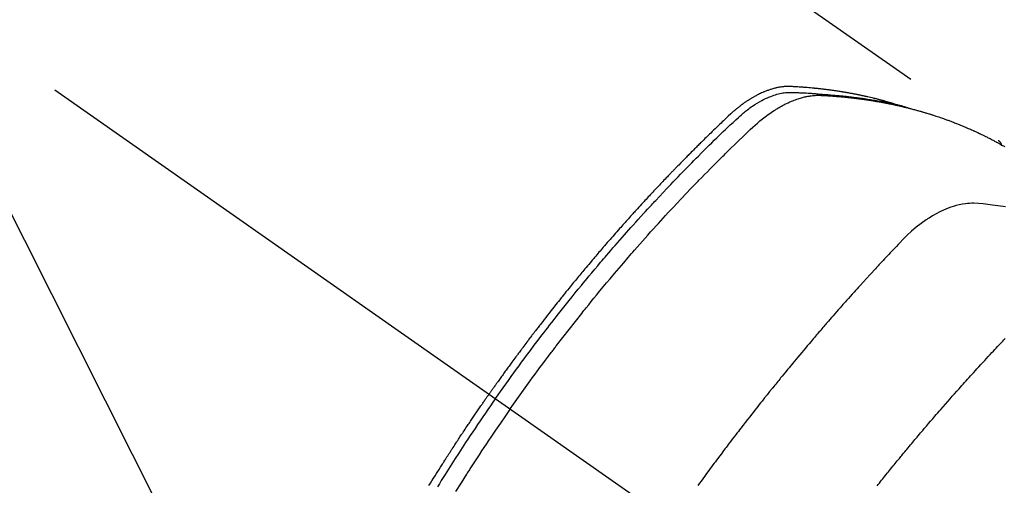
# Model space of a CAD drawing. Extents: x 27948 to 54421, y -25 to 8845.
# Drawn here: x 45036 to 45082, y 7150 to 7172 of the extents above; entities that cross this region are included whole.
import ezdxf

# ---------------------------------------------------------------- set-up
doc = ezdxf.new("R2010")
doc.units = 0
doc.header["$LTSCALE"] = 50
doc.header["$MEASUREMENT"] = 0
doc.linetypes.add('CENTER2', pattern=[1.125, 0.75, -0.125, 0.125, -0.125])
doc.linetypes.add('HIDDEN', pattern=[0.375, 0.25, -0.125])
doc.layers.get('0').update_dxf_attribs({"linetype": 'CONTINUOUS'})
doc.layers.get('DEFPOINTS').update_dxf_attribs({"color": 146, "linetype": 'CONTINUOUS'})
for name, color, linetype in [('150-機器', 8, 'CONTINUOUS'), ('160-文字', 254, 'CONTINUOUS'), ('166-寸法B', 11, 'CONTINUOUS')]:
    doc.layers.add(name, color=color, linetype=linetype)
doc.styles.add('KH001', font='txt')
doc.dimstyles.new('KH1xx030', dxfattribs={"dimscale": 30, "dimtxt": 2, "dimasz": 0.6, "dimexe": 0.3, "dimexo": 1.2, "dimgap": 0.5, "dimtad": 3, "dimdec": 1, "dimdsep": 46, "dimlunit": 6, "dimtxsty": 'KH001', "dimblk": 'DOT', "dimcen": 1, "dimdle": 1, "dimclrd": 256, "dimclre": 256, "dimclrt": 256, "dimadec": 0, "dimazin": 0, "dimtfac": 1, "dimtdec": 1, "dimtix": 1, "dimtmove": 2, "dimatfit": 3, "dimldrblk": 'CLOSEDBLANK', "dimfxl": 1, "dimtolj": 1, "dimtzin": 0, "dimlwd": -1, "dimlwe": -1, "dimarcsym": 0})

# ---------------------------------------------------------------- blocks, each defined once
blk = doc.blocks.new('F402_H')
at = {"layer": '150-機器', "color": 13, "linetype": 'CENTER2'}
blk.add_line((0, 0), (244.018, -170.863), dxfattribs=at)
at = {"layer": '150-機器', "color": 13, "linetype": 'HIDDEN'}
blk.add_line((167.274, -89.124), (227.617, -131.376), dxfattribs=at)
for points in [[(222.87, -129.707), (222.806, -129.686), (222.741, -129.666), (222.677, -129.646), (222.612, -129.626), (222.558, -129.611), (222.503, -129.595), (222.448, -129.58), (222.393, -129.566), (222.37, -129.559), (222.347, -129.553), (222.325, -129.547), (222.302, -129.541), (222.265, -129.531), (222.228, -129.522), (222.192, -129.512), (222.155, -129.502), (222.123, -129.494), (222.09, -129.486), (222.058, -129.477), (222.026, -129.469), (221.989, -129.46), (221.951, -129.451), (221.914, -129.442), (221.877, -129.433), (221.812, -129.418), (221.747, -129.402), (221.682, -129.387), (221.617, -129.372), (221.589, -129.365), (221.561, -129.359), (221.533, -129.353), (221.505, -129.347), (221.477, -129.341), (221.449, -129.335), (221.42, -129.328), (221.392, -129.322), (221.364, -129.317), (221.335, -129.311), (221.307, -129.305), (221.278, -129.299), (221.259, -129.295), (221.241, -129.291), (221.222, -129.287), (221.203, -129.283), (221.165, -129.275), (221.128, -129.268), (221.09, -129.261), (221.052, -129.254), (221.023, -129.248), (220.995, -129.242), (220.966, -129.236), (220.938, -129.231), (220.899, -129.224), (220.861, -129.217), (220.823, -129.21), (220.785, -129.203), (220.757, -129.198), (220.728, -129.193), (220.699, -129.188), (220.671, -129.183), (220.642, -129.178), (220.613, -129.173), (220.584, -129.168), (220.555, -129.163), (220.536, -129.16), (220.517, -129.156), (220.497, -129.153), (220.478, -129.15), (220.459, -129.147), (220.44, -129.144), (220.42, -129.141), (220.401, -129.138), (220.353, -129.13), (220.305, -129.122), (220.257, -129.115), (220.208, -129.107), (220.17, -129.101), (220.131, -129.096), (220.092, -129.09), (220.054, -129.084), (220.015, -129.079), (219.976, -129.073), (219.937, -129.068), (219.897, -129.062), (219.873, -129.059), (219.849, -129.056), (219.824, -129.053), (219.8, -129.05), (219.756, -129.045), (219.712, -129.039), (219.668, -129.034), (219.624, -129.028), (219.585, -129.024), (219.546, -129.019), (219.506, -129.014), (219.467, -129.009), (219.438, -129.006), (219.408, -129.003), (219.379, -129), (219.349, -128.997), (219.32, -128.993), (219.29, -128.99), (219.26, -128.987), (219.23, -128.984), (219.211, -128.982), (219.191, -128.98), (219.171, -128.978), (219.152, -128.976), (219.072, -128.969), (218.993, -128.961), (218.913, -128.954), (218.834, -128.947), (218.804, -128.945), (218.774, -128.943), (218.744, -128.94), (218.715, -128.938), (218.685, -128.936), (218.655, -128.933), (218.625, -128.931), (218.595, -128.928), (218.575, -128.927), (218.555, -128.926), (218.535, -128.924), (218.514, -128.923), (218.464, -128.92), (218.414, -128.917), (218.364, -128.914), (218.314, -128.911), (218.263, -128.908), (218.213, -128.905), (218.163, -128.902), (218.112, -128.9), (218.071, -128.898), (218.03, -128.896), (217.989, -128.895), (217.947, -128.895), (217.907, -128.896), (217.866, -128.897), (217.825, -128.9), (217.785, -128.903), (217.746, -128.907), (217.707, -128.911), (217.668, -128.916), (217.63, -128.921), (217.59, -128.927), (217.55, -128.934), (217.51, -128.941), (217.47, -128.949), (217.442, -128.955), (217.414, -128.962), (217.386, -128.968), (217.358, -128.975), (217.31, -128.988), (217.262, -129), (217.215, -129.014), (217.167, -129.028), (217.135, -129.039), (217.103, -129.049), (217.071, -129.06), (217.04, -129.072), (217.004, -129.085), (216.969, -129.098), (216.933, -129.112), (216.898, -129.126), (216.872, -129.136), (216.846, -129.147), (216.82, -129.158), (216.795, -129.169), (216.745, -129.191), (216.696, -129.214), (216.647, -129.237), (216.599, -129.261), (216.563, -129.279), (216.527, -129.298), (216.492, -129.317), (216.456, -129.336), (216.426, -129.352), (216.397, -129.369), (216.367, -129.385), (216.338, -129.402), (216.318, -129.414), (216.299, -129.426), (216.279, -129.438), (216.26, -129.45), (216.237, -129.464), (216.214, -129.478), (216.191, -129.492), (216.168, -129.506), (216.148, -129.519), (216.129, -129.531), (216.109, -129.544), (216.09, -129.557), (216.067, -129.573), (216.044, -129.588), (216.021, -129.604), (215.998, -129.62), (215.975, -129.636), (215.952, -129.652), (215.929, -129.668), (215.906, -129.684), (215.886, -129.698), (215.867, -129.712), (215.847, -129.727), (215.828, -129.741), (215.805, -129.758), (215.783, -129.775), (215.76, -129.792), (215.738, -129.81), (215.709, -129.832), (215.68, -129.855), (215.651, -129.878), (215.623, -129.901), (215.6, -129.919), (215.578, -129.937), (215.556, -129.956), (215.535, -129.974), (215.513, -129.993), (215.491, -130.012), (215.469, -130.03), (215.447, -130.049), (215.331, -130.152), (215.218, -130.257), (215.106, -130.364), (214.995, -130.471), (214.942, -130.521), (214.888, -130.572), (214.835, -130.623), (214.782, -130.673), (214.755, -130.699), (214.729, -130.724), (214.702, -130.75), (214.675, -130.775), (214.609, -130.839), (214.543, -130.903), (214.477, -130.967), (214.411, -131.031), (214.358, -131.083), (214.305, -131.134), (214.252, -131.186), (214.2, -131.237), (214.147, -131.289), (214.094, -131.341), (214.041, -131.393), (213.989, -131.445), (213.949, -131.484), (213.909, -131.523), (213.87, -131.562), (213.831, -131.601), (213.791, -131.64), (213.752, -131.679), (213.713, -131.718), (213.673, -131.758), (213.621, -131.81), (213.568, -131.863), (213.515, -131.916), (213.463, -131.968), (213.45, -131.981), (213.437, -131.994), (213.423, -132.007), (213.41, -132.02), (213.371, -132.06), (213.332, -132.1), (213.293, -132.14), (213.254, -132.18), (213.175, -132.259), (213.097, -132.339), (213.019, -132.419), (212.94, -132.498), (212.901, -132.538), (212.862, -132.578), (212.824, -132.618), (212.785, -132.658), (212.758, -132.685), (212.732, -132.712), (212.706, -132.739), (212.68, -132.766), (212.654, -132.792), (212.629, -132.819), (212.603, -132.846), (212.577, -132.873), (212.538, -132.914), (212.499, -132.954), (212.46, -132.995), (212.421, -133.035), (212.369, -133.09), (212.317, -133.144), (212.266, -133.198), (212.214, -133.252), (212.162, -133.307), (212.11, -133.361), (212.058, -133.416), (212.007, -133.47), (211.955, -133.525), (211.904, -133.579), (211.852, -133.634), (211.801, -133.689), (211.75, -133.744), (211.699, -133.799), (211.648, -133.853), (211.596, -133.908), (211.545, -133.964), (211.494, -134.019), (211.443, -134.074), (211.392, -134.129), (211.353, -134.171), (211.315, -134.213), (211.277, -134.254), (211.239, -134.296), (211.175, -134.365), (211.112, -134.435), (211.048, -134.504), (210.985, -134.573), (210.946, -134.615), (210.908, -134.657), (210.87, -134.699), (210.832, -134.741), (210.781, -134.797), (210.731, -134.853), (210.68, -134.909), (210.63, -134.965), (210.579, -135.022), (210.529, -135.078), (210.479, -135.134), (210.428, -135.191), (210.378, -135.247), (210.328, -135.304), (210.278, -135.36), (210.227, -135.417), (210.165, -135.488), (210.102, -135.559), (210.039, -135.63), (209.977, -135.701), (209.914, -135.773), (209.852, -135.844), (209.789, -135.915), (209.727, -135.987), (209.665, -136.058), (209.603, -136.13), (209.541, -136.202), (209.479, -136.273), (209.429, -136.331), (209.38, -136.389), (209.33, -136.447), (209.281, -136.504), (209.231, -136.563), (209.181, -136.621), (209.132, -136.679), (209.082, -136.737), (209.046, -136.781), (209.009, -136.824), (208.972, -136.868), (208.935, -136.911), (208.873, -136.984), (208.812, -137.057), (208.75, -137.13), (208.689, -137.203), (208.64, -137.262), (208.592, -137.321), (208.543, -137.379), (208.494, -137.438), (208.446, -137.497), (208.397, -137.555), (208.348, -137.614), (208.299, -137.673), (208.251, -137.732), (208.202, -137.79), (208.154, -137.849), (208.105, -137.908), (208.057, -137.967), (208.009, -138.027), (207.961, -138.086), (207.913, -138.145), (207.841, -138.234), (207.768, -138.323), (207.696, -138.412), (207.624, -138.502), (207.588, -138.546), (207.552, -138.591), (207.517, -138.635), (207.481, -138.68), (207.421, -138.755), (207.362, -138.83), (207.302, -138.905), (207.243, -138.98), (207.16, -139.085), (207.077, -139.19), (206.994, -139.295), (206.912, -139.401), (206.841, -139.491), (206.77, -139.582), (206.7, -139.673), (206.629, -139.764), (206.594, -139.81), (206.559, -139.855), (206.523, -139.901), (206.488, -139.947), (206.459, -139.985), (206.429, -140.024), (206.399, -140.063), (206.37, -140.101), (206.33, -140.154), (206.289, -140.207), (206.249, -140.26), (206.208, -140.313), (206.185, -140.344), (206.162, -140.375), (206.138, -140.406), (206.115, -140.436), (206.091, -140.467), (206.068, -140.497), (206.045, -140.528), (206.022, -140.559), (206.01, -140.574), (205.999, -140.59), (205.987, -140.605), (205.976, -140.62), (205.93, -140.682), (205.884, -140.744), (205.838, -140.805), (205.792, -140.866), (205.769, -140.897), (205.746, -140.928), (205.723, -140.959), (205.7, -140.989), (205.665, -141.035), (205.631, -141.082), (205.596, -141.128), (205.562, -141.174), (205.539, -141.205), (205.516, -141.236), (205.493, -141.267), (205.47, -141.298), (205.425, -141.359), (205.379, -141.421), (205.334, -141.483), (205.289, -141.544), (205.255, -141.591), (205.221, -141.638), (205.187, -141.684), (205.154, -141.731), (205.12, -141.777), (205.086, -141.824), (205.052, -141.871), (205.018, -141.917), (204.984, -141.964), (204.95, -142.01), (204.916, -142.057), (204.883, -142.104), (204.849, -142.15), (204.816, -142.197), (204.782, -142.244), (204.749, -142.291), (204.716, -142.338), (204.682, -142.385), (204.649, -142.431), (204.616, -142.478), (204.593, -142.509), (204.571, -142.541), (204.549, -142.572), (204.527, -142.603), (204.502, -142.638), (204.478, -142.672), (204.453, -142.707), (204.429, -142.742), (204.414, -142.762), (204.4, -142.782), (204.386, -142.802), (204.371, -142.823), (204.355, -142.846), (204.338, -142.87), (204.322, -142.893), (204.305, -142.917), (204.289, -142.94), (204.272, -142.963), (204.256, -142.987), (204.24, -143.01)], [(204.534, -143.216), (204.651, -143.05), (204.768, -142.884), (204.885, -142.718), (205.003, -142.552), (205.126, -142.381), (205.25, -142.21), (205.374, -142.039), (205.498, -141.868), (205.613, -141.71), (205.729, -141.552), (205.845, -141.395), (205.962, -141.237), (206.136, -141.004), (206.311, -140.771), (206.487, -140.539), (206.664, -140.307), (206.752, -140.192), (206.841, -140.078), (206.929, -139.963), (207.018, -139.849), (207.119, -139.719), (207.221, -139.588), (207.323, -139.459), (207.425, -139.329), (207.546, -139.176), (207.667, -139.023), (207.789, -138.87), (207.911, -138.718), (208.052, -138.543), (208.193, -138.368), (208.335, -138.194), (208.478, -138.02), (208.563, -137.916), (208.649, -137.812), (208.735, -137.708), (208.821, -137.605), (208.955, -137.444), (209.089, -137.284), (209.224, -137.124), (209.359, -136.964), (209.427, -136.884), (209.495, -136.804), (209.563, -136.725), (209.631, -136.645), (209.728, -136.532), (209.826, -136.419), (209.923, -136.306), (210.021, -136.194), (210.128, -136.07), (210.236, -135.947), (210.345, -135.824), (210.453, -135.701), (210.552, -135.59), (210.65, -135.479), (210.749, -135.368), (210.848, -135.257), (210.967, -135.125), (211.086, -134.992), (211.205, -134.861), (211.325, -134.729), (211.415, -134.631), (211.505, -134.532), (211.596, -134.434), (211.686, -134.337), (211.737, -134.282), (211.787, -134.228), (211.837, -134.174), (211.888, -134.12), (212.059, -133.937), (212.231, -133.754), (212.403, -133.572), (212.576, -133.39), (212.688, -133.274), (212.801, -133.157), (212.913, -133.041), (213.026, -132.925), (213.128, -132.819), (213.23, -132.714), (213.333, -132.609), (213.436, -132.504), (213.538, -132.4), (213.641, -132.295), (213.744, -132.191), (213.847, -132.086), (213.971, -131.962), (214.095, -131.838), (214.219, -131.714), (214.344, -131.59), (214.458, -131.477), (214.572, -131.365), (214.687, -131.252), (214.801, -131.14), (214.895, -131.048), (214.988, -130.956), (215.082, -130.865), (215.177, -130.775), (215.304, -130.658), (215.433, -130.543), (215.562, -130.428), (215.69, -130.312), (215.746, -130.261), (215.801, -130.21), (215.858, -130.16), (215.914, -130.11), (215.96, -130.071), (216.006, -130.033), (216.053, -129.996), (216.1, -129.959), (216.156, -129.917), (216.212, -129.875), (216.269, -129.834), (216.326, -129.795), (216.43, -129.726), (216.536, -129.66), (216.643, -129.597), (216.752, -129.538), (216.838, -129.493), (216.926, -129.452), (217.014, -129.412), (217.103, -129.374), (217.171, -129.347), (217.24, -129.322), (217.309, -129.298), (217.379, -129.275), (217.447, -129.255), (217.516, -129.237), (217.585, -129.221), (217.654, -129.206), (217.715, -129.194), (217.776, -129.184), (217.837, -129.176), (217.898, -129.17), (217.977, -129.166), (218.055, -129.165), (218.133, -129.167), (218.212, -129.169), (218.248, -129.17), (218.285, -129.172), (218.322, -129.173), (218.358, -129.174), (218.4, -129.176), (218.442, -129.177), (218.485, -129.179), (218.527, -129.18), (218.615, -129.184), (218.703, -129.189), (218.791, -129.194), (218.879, -129.199), (218.915, -129.201), (218.951, -129.203), (218.987, -129.206), (219.024, -129.208), (219.073, -129.211), (219.122, -129.215), (219.172, -129.219), (219.221, -129.223), (219.284, -129.23), (219.348, -129.238), (219.411, -129.245), (219.474, -129.252), (219.522, -129.255), (219.571, -129.258), (219.619, -129.261), (219.668, -129.263), (219.702, -129.265), (219.735, -129.268), (219.769, -129.27), (219.803, -129.273), (219.903, -129.28), (220.004, -129.288), (220.105, -129.296), (220.205, -129.305), (220.258, -129.309), (220.31, -129.314), (220.363, -129.319), (220.416, -129.324), (220.453, -129.328), (220.491, -129.332), (220.529, -129.336), (220.567, -129.34), (220.605, -129.345), (220.643, -129.349), (220.681, -129.353), (220.719, -129.357), (220.771, -129.363), (220.822, -129.37), (220.874, -129.376), (220.926, -129.382), (220.983, -129.39), (221.04, -129.397), (221.096, -129.404), (221.153, -129.412), (221.19, -129.417), (221.228, -129.422), (221.265, -129.428), (221.303, -129.433), (221.34, -129.438), (221.377, -129.443), (221.415, -129.448), (221.452, -129.454), (221.49, -129.459), (221.527, -129.465), (221.564, -129.47), (221.601, -129.476), (221.675, -129.488), (221.75, -129.499), (221.824, -129.511), (221.898, -129.522), (221.926, -129.527), (221.954, -129.532), (221.982, -129.536), (222.01, -129.541), (222.056, -129.548), (222.102, -129.556), (222.149, -129.564), (222.195, -129.572), (222.246, -129.581), (222.297, -129.59), (222.347, -129.6), (222.398, -129.609), (222.457, -129.62), (222.517, -129.632), (222.576, -129.644), (222.635, -129.656), (222.662, -129.662), (222.689, -129.668), (222.716, -129.673), (222.743, -129.679), (222.797, -129.691), (222.851, -129.703), (222.906, -129.716), (222.96, -129.729), (223, -129.738), (223.04, -129.748), (223.08, -129.758), (223.121, -129.768), (223.147, -129.775), (223.174, -129.782), (223.201, -129.789), (223.227, -129.797), (223.284, -129.812), (223.341, -129.829), (223.398, -129.845), (223.454, -129.862)], [(205.21, -143.69), (205.437, -143.368), (205.665, -143.048), (205.894, -142.727), (206.124, -142.408), (206.236, -142.255), (206.348, -142.102), (206.461, -141.949), (206.574, -141.796), (206.703, -141.622), (206.833, -141.448), (206.964, -141.275), (207.094, -141.101), (207.127, -141.058), (207.159, -141.015), (207.192, -140.972), (207.225, -140.929), (207.253, -140.891), (207.282, -140.854), (207.31, -140.817), (207.339, -140.78), (207.624, -140.409), (207.911, -140.04), (208.2, -139.673), (208.49, -139.306), (208.54, -139.243), (208.591, -139.18), (208.642, -139.117), (208.692, -139.054), (208.811, -138.907), (208.93, -138.76), (209.049, -138.613), (209.169, -138.467), (209.323, -138.279), (209.478, -138.092), (209.633, -137.906), (209.789, -137.72), (209.997, -137.473), (210.206, -137.227), (210.416, -136.981), (210.626, -136.737), (210.697, -136.656), (210.767, -136.575), (210.837, -136.494), (210.908, -136.413), (211.032, -136.272), (211.156, -136.131), (211.28, -135.99), (211.405, -135.85), (211.529, -135.71), (211.654, -135.571), (211.779, -135.432), (211.905, -135.293), (212.013, -135.175), (212.121, -135.057), (212.229, -134.938), (212.337, -134.82), (212.464, -134.683), (212.591, -134.547), (212.718, -134.41), (212.845, -134.274), (213.064, -134.042), (213.283, -133.811), (213.503, -133.581), (213.724, -133.351), (213.761, -133.314), (213.797, -133.276), (213.834, -133.238), (213.871, -133.2), (214, -133.068), (214.13, -132.936), (214.26, -132.804), (214.39, -132.672), (214.519, -132.541), (214.65, -132.41), (214.78, -132.28), (214.911, -132.15), (214.967, -132.095), (215.023, -132.039), (215.079, -131.984), (215.136, -131.928), (215.323, -131.745), (215.511, -131.562), (215.699, -131.38), (215.888, -131.198), (216.001, -131.09), (216.114, -130.982), (216.228, -130.874), (216.343, -130.768), (216.45, -130.669), (216.56, -130.573), (216.67, -130.477), (216.783, -130.384), (216.848, -130.332), (216.915, -130.281), (216.982, -130.23), (217.05, -130.18), (217.116, -130.133), (217.183, -130.087), (217.251, -130.042), (217.319, -129.997), (217.349, -129.978), (217.378, -129.959), (217.408, -129.94), (217.438, -129.922), (217.493, -129.888), (217.548, -129.856), (217.603, -129.825), (217.659, -129.794), (217.697, -129.773), (217.735, -129.753), (217.773, -129.733), (217.811, -129.714), (217.886, -129.677), (217.961, -129.641), (218.037, -129.606), (218.114, -129.573), (218.176, -129.548), (218.239, -129.523), (218.302, -129.5), (218.365, -129.477), (218.418, -129.46), (218.471, -129.443), (218.525, -129.426), (218.578, -129.411), (218.623, -129.399), (218.667, -129.388), (218.712, -129.377), (218.757, -129.367), (218.792, -129.359), (218.828, -129.352), (218.864, -129.345), (218.901, -129.339), (218.936, -129.333), (218.971, -129.327), (219.006, -129.322), (219.042, -129.318), (219.095, -129.312), (219.149, -129.307), (219.202, -129.303), (219.256, -129.3), (219.297, -129.299), (219.338, -129.298), (219.379, -129.298), (219.42, -129.299), (219.453, -129.3), (219.485, -129.302), (219.518, -129.303), (219.551, -129.305), (219.587, -129.307), (219.623, -129.309), (219.659, -129.311), (219.695, -129.313), (219.738, -129.316), (219.781, -129.318), (219.824, -129.321), (219.867, -129.324), (219.903, -129.326), (219.938, -129.328), (219.974, -129.331), (220.01, -129.334), (220.046, -129.336), (220.081, -129.339), (220.117, -129.342), (220.153, -129.345), (220.188, -129.348), (220.224, -129.35), (220.26, -129.353), (220.295, -129.356), (220.331, -129.359), (220.366, -129.362), (220.401, -129.365), (220.437, -129.368), (220.482, -129.373), (220.527, -129.377), (220.572, -129.382), (220.617, -129.386), (220.657, -129.39), (220.696, -129.395), (220.736, -129.399), (220.775, -129.403), (220.811, -129.407), (220.846, -129.411), (220.881, -129.415), (220.916, -129.419), (220.979, -129.426), (221.042, -129.433), (221.105, -129.441), (221.168, -129.449), (221.189, -129.452), (221.21, -129.455), (221.231, -129.458), (221.252, -129.46), (221.293, -129.466), (221.335, -129.472), (221.377, -129.478), (221.418, -129.483), (221.453, -129.488), (221.488, -129.493), (221.522, -129.497), (221.557, -129.502), (221.584, -129.507), (221.612, -129.511), (221.639, -129.515), (221.667, -129.52), (221.701, -129.525), (221.736, -129.53), (221.77, -129.536), (221.805, -129.541), (221.832, -129.545), (221.86, -129.55), (221.887, -129.554), (221.915, -129.559), (221.942, -129.563), (221.969, -129.568), (221.997, -129.573), (222.024, -129.578), (222.045, -129.581), (222.065, -129.584), (222.086, -129.588), (222.106, -129.591), (222.147, -129.598), (222.188, -129.606), (222.229, -129.613), (222.27, -129.621), (222.297, -129.626), (222.324, -129.631), (222.351, -129.637), (222.379, -129.642), (222.412, -129.648), (222.446, -129.655), (222.48, -129.661), (222.514, -129.667), (222.541, -129.673), (222.568, -129.678), (222.595, -129.684), (222.622, -129.689), (222.662, -129.698), (222.703, -129.706), (222.743, -129.714), (222.783, -129.723), (222.81, -129.728), (222.837, -129.734), (222.864, -129.74), (222.891, -129.746), (222.931, -129.754), (222.971, -129.763), (223.011, -129.772), (223.051, -129.782), (223.084, -129.789), (223.117, -129.797), (223.15, -129.805), (223.183, -129.812), (223.21, -129.818), (223.237, -129.825), (223.264, -129.831), (223.29, -129.837), (223.33, -129.847), (223.37, -129.856), (223.409, -129.866), (223.449, -129.876), (223.482, -129.885), (223.515, -129.893), (223.548, -129.901), (223.581, -129.91), (223.627, -129.922), (223.673, -129.934), (223.718, -129.946), (223.764, -129.958), (223.803, -129.969), (223.842, -129.98), (223.882, -129.99), (223.921, -130.001), (223.96, -130.012), (223.999, -130.022), (224.038, -130.033), (224.077, -130.044), (224.102, -130.052), (224.128, -130.06), (224.154, -130.068), (224.18, -130.075), (224.219, -130.087), (224.257, -130.098), (224.296, -130.11), (224.334, -130.121), (224.373, -130.133), (224.412, -130.145), (224.45, -130.157), (224.489, -130.169), (224.514, -130.177), (224.54, -130.185), (224.566, -130.193), (224.591, -130.201), (224.629, -130.214), (224.668, -130.226), (224.706, -130.239), (224.744, -130.251), (224.807, -130.272), (224.871, -130.293), (224.934, -130.314), (224.997, -130.336), (225.048, -130.353), (225.098, -130.371), (225.148, -130.389), (225.198, -130.407), (225.236, -130.421), (225.273, -130.434), (225.31, -130.448), (225.347, -130.462), (225.385, -130.476), (225.422, -130.49), (225.46, -130.504), (225.497, -130.518), (225.547, -130.537), (225.596, -130.556), (225.645, -130.576), (225.695, -130.595), (225.732, -130.61), (225.769, -130.624), (225.806, -130.639), (225.843, -130.654), (225.879, -130.669), (225.916, -130.684), (225.953, -130.699), (225.989, -130.714), (226.05, -130.74), (226.111, -130.765), (226.171, -130.792), (226.232, -130.818), (226.28, -130.839), (226.328, -130.86), (226.376, -130.882), (226.424, -130.903), (226.448, -130.914), (226.472, -130.924), (226.497, -130.935), (226.521, -130.946), (226.568, -130.968), (226.616, -130.99), (226.664, -131.012), (226.711, -131.034), (226.735, -131.046), (226.758, -131.057), (226.782, -131.068), (226.806, -131.08), (226.841, -131.097), (226.877, -131.114), (226.912, -131.131), (226.947, -131.149), (226.971, -131.16), (226.994, -131.171), (227.017, -131.183), (227.041, -131.194), (227.076, -131.212), (227.111, -131.229), (227.146, -131.247), (227.181, -131.265), (227.228, -131.289), (227.274, -131.313), (227.32, -131.337), (227.367, -131.362), (227.401, -131.38), (227.436, -131.399), (227.47, -131.417), (227.505, -131.436), (227.528, -131.448), (227.551, -131.46), (227.574, -131.473), (227.597, -131.485), (227.62, -131.498), (227.643, -131.51), (227.666, -131.522), (227.689, -131.535), (227.702, -131.543), (227.716, -131.55), (227.729, -131.558), (227.743, -131.566), (227.775, -131.584), (227.807, -131.602), (227.839, -131.62), (227.871, -131.638), (227.905, -131.657)], [(227.606, -131.368), (227.607, -131.369), (227.61, -131.371), (227.611, -131.372), (227.613, -131.373), (227.615, -131.375), (227.617, -131.376), (227.619, -131.377), (227.62, -131.379), (227.622, -131.38), (227.624, -131.381), (227.626, -131.383), (227.627, -131.384), (227.629, -131.386), (227.631, -131.387), (227.633, -131.388), (227.634, -131.39), (227.636, -131.392), (227.638, -131.393), (227.64, -131.394), (227.641, -131.396), (227.642, -131.398), (227.645, -131.399), (227.646, -131.401), (227.648, -131.402), (227.649, -131.404), (227.651, -131.406), (227.653, -131.407), (227.654, -131.409), (227.655, -131.41), (227.656, -131.412), (227.659, -131.414), (227.66, -131.416), (227.662, -131.417), (227.663, -131.419), (227.665, -131.421), (227.666, -131.423), (227.668, -131.424), (227.669, -131.426), (227.67, -131.427), (227.672, -131.43), (227.673, -131.431), (227.675, -131.433), (227.676, -131.435), (227.677, -131.437), (227.68, -131.438), (227.681, -131.44), (227.682, -131.442), (227.683, -131.443), (227.684, -131.445), (227.686, -131.448), (227.687, -131.45), (227.689, -131.451), (227.69, -131.453), (227.691, -131.455), (227.692, -131.457), (227.693, -131.459), (227.695, -131.461), (227.697, -131.462), (227.698, -131.464), (227.699, -131.466), (227.7, -131.468), (227.701, -131.47), (227.702, -131.472), (227.704, -131.475), (227.705, -131.477), (227.706, -131.479), (227.707, -131.481), (227.708, -131.483), (227.709, -131.485), (227.71, -131.487), (227.711, -131.489), (227.712, -131.49), (227.714, -131.492), (227.715, -131.495), (227.716, -131.497), (227.718, -131.499), (227.718, -131.502), (227.719, -131.504), (227.72, -131.506), (227.721, -131.508), (227.722, -131.51), (227.723, -131.511), (227.724, -131.514), (227.725, -131.516), (227.726, -131.518), (227.727, -131.52), (227.728, -131.523), (227.729, -131.525), (227.73, -131.527), (227.731, -131.529), (227.731, -131.532), (227.732, -131.534), (227.733, -131.535), (227.734, -131.538), (227.735, -131.54), (227.735, -131.543), (227.736, -131.545), (227.737, -131.547), (227.738, -131.55), (227.739, -131.552), (227.74, -131.554), (227.741, -131.556), (227.74, -131.559), (227.741, -131.561), (227.742, -131.563), (227.743, -131.565), (227.743, -131.568), (227.744, -131.57), (227.745, -131.573), (227.746, -131.575), (227.746, -131.577), (227.747, -131.579), (227.747, -131.582), (227.748, -131.585), (227.749, -131.586), (227.749, -131.589), (227.749, -131.591), (227.75, -131.593), (227.75, -131.596), (227.751, -131.599), (227.752, -131.601), (227.752, -131.603), (227.752, -131.606), (227.753, -131.608), (227.754, -131.611), (227.753, -131.613), (227.754, -131.616)], [(227.937, -134.412), (227.832, -134.398), (227.709, -134.382), (227.587, -134.367), (227.464, -134.352), (227.342, -134.336), (227.127, -134.308), (226.912, -134.282), (226.697, -134.263), (226.482, -134.253), (226.387, -134.254), (226.292, -134.258), (226.197, -134.265), (226.103, -134.274), (225.96, -134.296), (225.819, -134.324), (225.679, -134.359), (225.54, -134.4), (225.425, -134.438), (225.312, -134.479), (225.2, -134.524), (225.09, -134.572), (224.92, -134.653), (224.754, -134.739), (224.59, -134.832), (224.43, -134.93), (224.396, -134.951), (224.362, -134.973), (224.328, -134.996), (224.294, -135.018), (224.063, -135.179), (223.839, -135.349), (223.623, -135.53), (223.418, -135.722), (223.363, -135.779), (223.308, -135.836), (223.253, -135.893), (223.199, -135.951), (223.171, -135.98), (223.144, -136.009), (223.116, -136.037), (223.089, -136.066), (223.068, -136.088), (223.048, -136.109), (223.027, -136.131), (223.007, -136.152), (222.931, -136.232), (222.856, -136.311), (222.78, -136.39), (222.705, -136.47), (222.643, -136.535), (222.582, -136.601), (222.52, -136.666), (222.459, -136.732), (222.386, -136.809), (222.319, -136.88), (222.24, -136.964), (222.131, -137.082), (222.098, -137.119), (222.068, -137.152), (222.049, -137.172), (222.05, -137.171), (222.055, -137.165), (222.063, -137.157), (222.07, -137.148), (222.077, -137.141), (222.081, -137.137), (222.056, -137.163), (222.015, -137.208), (221.969, -137.259), (221.723, -137.528), (221.554, -137.712), (221.416, -137.863), (221.263, -138.031), (221.195, -138.106), (221.127, -138.18), (221.06, -138.255), (220.992, -138.33), (220.905, -138.428), (220.817, -138.526), (220.729, -138.624), (220.642, -138.723), (220.588, -138.783), (220.534, -138.844), (220.48, -138.904), (220.426, -138.965), (220.345, -139.056), (220.265, -139.147), (220.185, -139.239), (220.105, -139.33), (220.031, -139.415), (219.957, -139.499), (219.884, -139.584), (219.81, -139.668), (219.77, -139.714), (219.73, -139.76), (219.69, -139.806), (219.65, -139.852), (219.604, -139.906), (219.557, -139.96), (219.511, -140.015), (219.464, -140.069), (219.451, -140.085), (219.438, -140.1), (219.424, -140.116), (219.411, -140.131), (219.364, -140.186), (219.318, -140.24), (219.271, -140.294), (219.225, -140.348), (219.172, -140.41), (219.119, -140.473), (219.066, -140.535), (219.013, -140.598), (218.927, -140.699), (218.841, -140.801), (218.755, -140.902), (218.67, -141.004), (218.584, -141.106), (218.498, -141.208), (218.413, -141.311), (218.327, -141.413), (218.255, -141.5), (218.182, -141.587), (218.11, -141.674), (218.038, -141.761), (218.005, -141.801), (217.973, -141.841), (217.94, -141.881), (217.907, -141.92), (217.836, -142.008), (217.764, -142.096), (217.692, -142.183), (217.62, -142.271), (217.575, -142.327), (217.529, -142.383), (217.484, -142.438), (217.439, -142.494), (217.393, -142.55), (217.348, -142.607), (217.302, -142.663), (217.257, -142.719), (217.25, -142.727), (217.244, -142.735), (217.237, -142.743), (217.231, -142.751), (217.114, -142.895), (216.997, -143.041), (216.881, -143.186), (216.766, -143.332), (216.701, -143.413), (216.637, -143.494), (216.573, -143.575), (216.509, -143.656), (216.432, -143.754), (216.355, -143.852), (216.278, -143.949), (216.201, -144.047), (216.099, -144.178), (215.997, -144.309), (215.896, -144.44), (215.795, -144.571), (215.737, -144.645), (215.68, -144.719), (215.623, -144.793), (215.566, -144.868), (215.56, -144.876), (215.554, -144.884), (215.547, -144.892), (215.541, -144.9), (215.471, -144.99), (215.402, -145.081), (215.333, -145.173), (215.264, -145.264), (215.214, -145.33), (215.164, -145.396), (215.113, -145.462), (215.063, -145.528), (214.982, -145.636), (214.901, -145.744), (214.82, -145.853), (214.738, -145.961), (214.682, -146.036), (214.626, -146.111), (214.57, -146.186), (214.514, -146.261), (214.451, -146.345), (214.39, -146.428), (214.328, -146.512), (214.266, -146.596), (214.192, -146.696), (214.118, -146.797), (214.044, -146.898), (213.97, -146.999), (213.897, -147.1), (213.823, -147.201)], [(222.047, -147.221), (222.098, -147.156), (222.15, -147.092), (222.201, -147.027), (222.253, -146.962), (222.305, -146.898), (222.356, -146.834), (222.408, -146.77), (222.46, -146.705), (222.512, -146.641), (222.564, -146.577), (222.615, -146.513), (222.667, -146.449), (222.719, -146.385), (222.771, -146.321), (222.824, -146.257), (222.876, -146.193), (222.923, -146.135), (222.971, -146.078), (223.018, -146.02), (223.066, -145.962), (223.103, -145.916), (223.141, -145.87), (223.179, -145.823), (223.217, -145.777), (223.264, -145.72), (223.312, -145.662), (223.36, -145.605), (223.407, -145.547), (223.464, -145.478), (223.522, -145.41), (223.579, -145.341), (223.636, -145.272), (223.684, -145.215), (223.732, -145.158), (223.78, -145.1), (223.828, -145.043), (223.881, -144.981), (223.934, -144.918), (223.987, -144.856), (224.04, -144.793), (224.073, -144.754), (224.107, -144.714), (224.14, -144.675), (224.174, -144.635), (224.207, -144.596), (224.241, -144.556), (224.275, -144.516), (224.309, -144.477), (224.405, -144.364), (224.502, -144.251), (224.598, -144.139), (224.695, -144.026), (224.763, -143.948), (224.831, -143.87), (224.898, -143.792), (224.966, -143.713), (225.073, -143.591), (225.18, -143.469), (225.287, -143.347), (225.394, -143.225), (225.496, -143.109), (225.598, -142.994), (225.701, -142.878), (225.804, -142.763), (225.867, -142.692), (225.93, -142.621), (225.994, -142.549), (226.058, -142.478), (226.126, -142.402), (226.195, -142.326), (226.264, -142.25), (226.333, -142.174), (226.406, -142.093), (226.48, -142.012), (226.554, -141.932), (226.627, -141.851), (226.716, -141.754), (226.804, -141.657), (226.893, -141.561), (226.982, -141.465), (227.066, -141.374), (227.15, -141.283), (227.234, -141.193), (227.318, -141.102), (227.382, -141.034), (227.446, -140.965), (227.511, -140.896), (227.575, -140.828), (227.62, -140.781), (227.664, -140.733), (227.709, -140.686), (227.754, -140.639), (227.808, -140.581), (227.863, -140.523), (227.917, -140.466)], [(201.48, -147.211), (201.55, -147.097), (201.62, -146.983), (201.691, -146.869), (201.762, -146.756), (201.823, -146.658), (201.884, -146.561), (201.945, -146.463), (202.007, -146.366), (202.037, -146.317), (202.068, -146.268), (202.099, -146.22), (202.13, -146.171), (202.156, -146.13), (202.182, -146.089), (202.208, -146.048), (202.235, -146.007), (202.271, -145.951), (202.307, -145.895), (202.343, -145.839), (202.379, -145.783), (202.4, -145.75), (202.42, -145.718), (202.441, -145.685), (202.462, -145.653), (202.483, -145.62), (202.504, -145.588), (202.525, -145.555), (202.546, -145.523), (202.556, -145.507), (202.567, -145.491), (202.577, -145.475), (202.588, -145.459), (202.63, -145.395), (202.672, -145.331), (202.714, -145.266), (202.756, -145.202), (202.777, -145.17), (202.798, -145.138), (202.819, -145.105), (202.84, -145.073), (202.872, -145.025), (202.903, -144.977), (202.935, -144.929), (202.966, -144.88), (202.988, -144.848), (203.009, -144.816), (203.03, -144.784), (203.051, -144.752), (203.094, -144.689), (203.136, -144.625), (203.179, -144.561), (203.221, -144.498), (203.253, -144.45), (203.286, -144.402), (203.318, -144.354), (203.35, -144.307), (203.382, -144.259), (203.414, -144.211), (203.447, -144.163), (203.479, -144.116), (203.511, -144.068), (203.543, -144.02), (203.575, -143.972), (203.608, -143.925), (203.64, -143.877), (203.673, -143.83), (203.706, -143.782), (203.738, -143.735), (203.771, -143.687), (203.803, -143.64), (203.836, -143.593), (203.868, -143.546), (203.89, -143.514), (203.912, -143.482), (203.934, -143.451), (203.955, -143.419), (203.98, -143.384), (204.004, -143.349), (204.028, -143.315), (204.052, -143.28), (204.066, -143.259), (204.08, -143.239), (204.094, -143.219), (204.108, -143.198), (204.125, -143.175), (204.141, -143.151), (204.158, -143.127), (204.174, -143.104), (204.19, -143.08), (204.207, -143.057), (204.223, -143.033), (204.24, -143.01)], [(204.534, -143.216), (204.417, -143.383), (204.301, -143.55), (204.186, -143.717), (204.07, -143.884), (203.951, -144.059), (203.833, -144.233), (203.715, -144.408), (203.597, -144.583), (203.488, -144.746), (203.379, -144.908), (203.271, -145.071), (203.163, -145.235), (203.003, -145.478), (202.844, -145.723), (202.686, -145.968), (202.529, -146.213), (202.451, -146.335), (202.374, -146.457), (202.296, -146.58), (202.219, -146.702), (202.131, -146.842), (202.044, -146.982), (201.957, -147.122), (201.87, -147.262)], [(205.21, -143.69), (204.986, -144.013), (204.762, -144.337), (204.54, -144.662), (204.319, -144.987), (204.213, -145.145), (204.107, -145.302), (204.002, -145.46), (203.897, -145.619), (203.778, -145.8), (203.659, -145.982), (203.541, -146.163), (203.422, -146.345), (203.393, -146.391), (203.363, -146.436), (203.334, -146.482), (203.305, -146.527), (203.279, -146.567), (203.254, -146.606), (203.229, -146.646), (203.204, -146.685), (202.953, -147.08), (202.705, -147.476)]]:
    blk.add_lwpolyline(points, dxfattribs=at)
blk = doc.blocks.new('_Dot')
at = {"color": 0, "linetype": 'ByBlock', "lineweight": -2}
blk.add_line((-0.5, 0), (-1, 0), dxfattribs=at)
at = {"color": 0, "linetype": 'ByBlock', "const_width": 0.5}
blk.add_lwpolyline([(-0.25, 0, 1), (0.25, 0, 1)], format="xyb", close=True, dxfattribs=at)
blk = doc.blocks.new('*D117')
at = {"layer": '166-寸法B', "transparency": 16777216}
for p, q in [((45454.451, 7367.418), (45454.451, 7553.157)), ((45129.764, 7367.418), (45463.451, 7367.418)), ((45454.451, 7349.418), (45454.451, 7110.418)), ((45022.179, 7092.418), (45463.451, 7092.418))]:
    blk.add_line(p, q, dxfattribs=at)
at = {"layer": 'DEFPOINTS', "color": 0, "transparency": 16777216}
for p in [(45093.764, 7367.418), (44986.179, 7092.418), (45454.451, 7092.418)]:
    blk.add_point(p, dxfattribs=at)
at = {"layer": '166-寸法B', "transparency": 16777216, "xscale": 18, "yscale": 18, "zscale": 18}
for p, rotation in [((45454.451, 7367.418), 90), ((45454.451, 7092.418), 270)]:
    blk.add_blockref('_Dot', p, dxfattribs=dict(at, rotation=rotation))
at = {"layer": '166-寸法B', "transparency": 16777216, "insert": (45409.451, 7483.797), "char_height": 60, "attachment_point": 5, "rotation": 90, "style": 'KH001'}
blk.add_mtext('\\A1;275', dxfattribs=at)
blk = doc.blocks.new('_ClosedBlank')
at = {"color": 0, "linetype": 'ByBlock', "lineweight": -2}
for p, q in [((-1, 0.1667), (0, 0)), ((-1, 0.1667), (-1, -0.1667)), ((0, 0), (-1, -0.1667))]:
    blk.add_line(p, q, dxfattribs=at)

msp = doc.modelspace()

# ---------------------------------------------------------------- block references
at = {"layer": '150-機器'}
msp.add_blockref('F402_H', (44853.764, 7297.628), dxfattribs=at)

# ---------------------------------------------------------------- dimensions: what is measured, and where the dimension line sits
at = {"layer": '166-寸法B'}
dim = msp.add_linear_dim(base=(45454.451, 7092.418), p1=(45093.764, 7367.418), p2=(44986.179, 7092.418), angle=90, dimstyle='KH1xx030', override={"dimtmove": 1}, dxfattribs=at)
dim.commit()
dim.dimension.update_dxf_attribs({"geometry": '*D117', "text_midpoint": (45435.976, 7483.797), "dimtype": 128})

# ---------------------------------------------------------------- leaders
at = {"layer": '160-文字', "annotation_type": 0, "has_hookline": 1, "hookline_direction": 0}
for points, text_width in [([(44727.809, 7305.879), (45513.795, 6213.832), (45531.795, 6213.832)], 1398.579), ([(44113, 7301.482), (45209.361, 5664.696), (45227.361, 5664.696)], 1240.203), ([(44379.887, 7301.31), (45241.164, 5941.534), (45259.164, 5941.534)], 1630.051)]:
    msp.add_leader(points, dimstyle='KH1xx030', override={"dimgap": 0.5, "dimtad": 1}, dxfattribs=dict(at, text_width=text_width))
at = {"layer": '160-文字'}
msp.add_leader([(44967.809, 7298.497), (45513.795, 6213.832)], dimstyle='KH1xx030', override={"dimgap": 0.5, "dimtad": 1}, dxfattribs=at)

doc.saveas('drawing.dxf')
